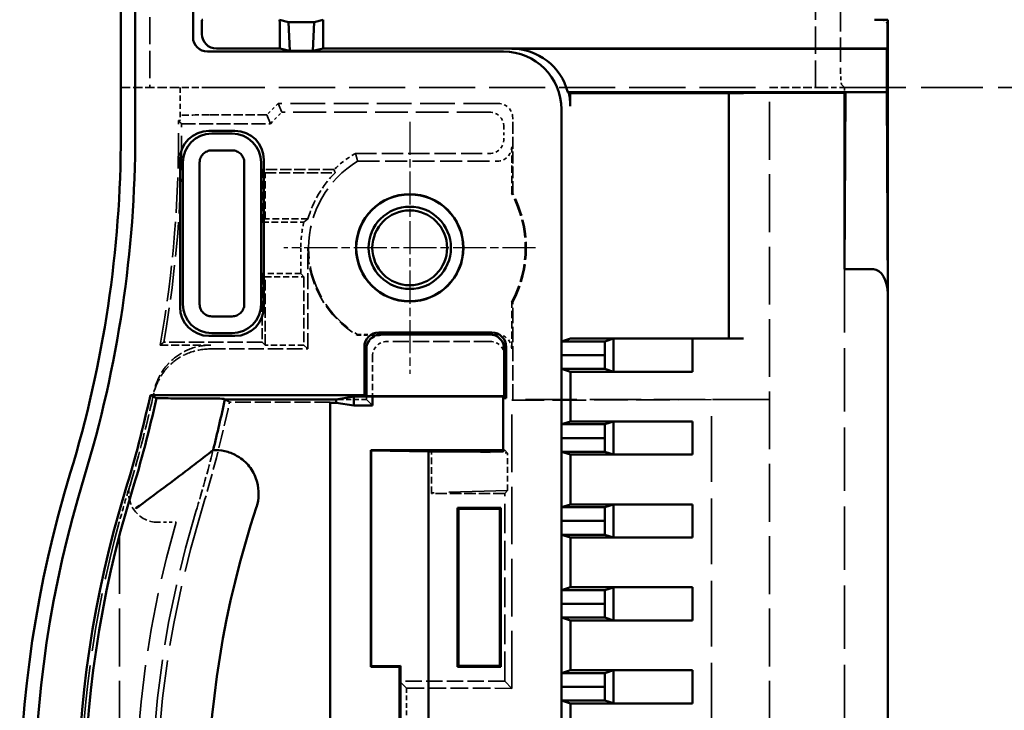
# Model space of a CAD drawing. Extents: x 1 to 1188, y 0 to 840.
# Drawn here: x 781 to 815, y 497 to 521 of the extents above; entities that cross this region are included whole.
import ezdxf

# ---------------------------------------------------------------- set-up
doc = ezdxf.new("R2010")
doc.units = 0
doc.header["$LTSCALE"] = 0.5
for name, pattern in [('CHAIN', [0.3543, 0.2362, -0.0295, 0.0591, -0.0295]), ('DASH_DOT', [0.37, 0.24, -0.06, 0.01, -0.06]), ('DASHED', [0.2067, 0.1654, -0.0413])]:
    doc.linetypes.add(name, pattern=pattern)
for name, color, linetype, lineweight in [('Mittelpunktmarkierung (ISO)', 1, 'DASH_DOT', 25), ('Sichtbar (ISO)', 7, 'CONTINUOUS', 50), ('Verdeckt (ISO)', 5, 'DASHED', 35)]:
    doc.layers.add(name, color=color, linetype=linetype, lineweight=lineweight)

msp = doc.modelspace()

# ---------------------------------------------------------------- linework, layer by layer
at = {"layer": 'Mittelpunktmarkierung (ISO)', "linetype": 'CHAIN', "ltscale": 9.686799}
for p, q in [((794.35, 517.591), (794.35, 508.874)), ((798.709, 513.233), (789.992, 513.233))]:
    msp.add_line(p, q, dxfattribs=at)
at = {"layer": 'Sichtbar (ISO)'}
for p, q in [((784.35, 517.137), (784.35, 524.733)), ((784.85, 524.733), (784.85, 517.137)), ((786.85, 520.528), (786.85, 523.437)), ((787.161, 521.125), (787.188, 521.134)), ((789.847, 521.125), (790.157, 521.05)), ((791.043, 521.05), (791.354, 521.125)), ((810.895, 521.125), (810.9, 521.127)), ((810.9, 521.127), (810.9, 520.629)), ((787.159, 520.633), (787.159, 520.825)), ((789.85, 520.133), (789.85, 520.825)), ((791.043, 521.05), (790.157, 521.05)), ((790.157, 521.05), (790.203, 520.047)), ((790.997, 520.047), (791.043, 521.05)), ((791.35, 520.825), (791.35, 520.133)), ((810.893, 520.133), (810.893, 520.825)), ((810.9, 520.629), (810.9, 468.617)), ((789.85, 520.133), (787.659, 520.133)), ((790.203, 520.047), (789.85, 520.133)), ((791.35, 520.133), (790.997, 520.047)), ((810.893, 520.133), (791.35, 520.133)), ((810.865, 520.123), (797.881, 520.123)), ((810.865, 520.123), (810.893, 520.133)), ((810.865, 518.623), (810.865, 520.123)), ((797.6, 520.028), (787.35, 520.028)), ((790.997, 520.047), (790.203, 520.047)), ((809.431, 518.623), (799.818, 518.623)), ((799.909, 518.596), (799.854, 518.596)), ((799.909, 518.133), (799.909, 518.596)), ((799.912, 518.592), (799.909, 518.596)), ((805.4, 518.588), (800.412, 518.588)), ((805.4, 510.093), (805.4, 518.588)), ((809.4, 518.593), (805.9, 518.593)), ((809.431, 518.623), (809.4, 512.492)), ((809.4, 518.593), (809.431, 518.623)), ((809.4, 512.492), (809.4, 518.593)), ((810.865, 518.623), (809.431, 518.623)), ((810.9, 511.641), (810.865, 518.623)), ((799.6, 518.028), (799.6, 509.518)), ((787.4, 517.283), (788.3, 517.283)), ((788.204, 517.187), (787.496, 517.187)), ((787.496, 516.605), (788.204, 516.605)), ((786.4, 511.183), (786.4, 516.283)), ((786.496, 516.187), (786.496, 511.279)), ((787.078, 511.279), (787.078, 516.187)), ((788.623, 516.183), (788.623, 511.279)), ((789.204, 511.279), (789.204, 516.184)), ((789.3, 516.283), (789.3, 511.183)), ((810.4, 512.492), (809.4, 512.492)), ((788.204, 510.86), (787.496, 510.86)), ((788.3, 510.183), (787.4, 510.183)), ((787.496, 510.279), (788.204, 510.279)), ((793.28, 510.303), (797.19, 510.303)), ((793.35, 510.233), (797.12, 510.233)), ((799.6, 509.518), (799.609, 509.993)), ((799.609, 509.993), (799.912, 510.093)), ((799.609, 509.993), (801.109, 509.993)), ((799.912, 510.093), (804.142, 510.093)), ((801.1, 509.518), (801.109, 509.993)), ((801.109, 509.993), (801.403, 510.09)), ((804.142, 510.093), (801.403, 510.09)), ((801.403, 508.946), (801.403, 510.09)), ((804.142, 510.093), (804.142, 508.943)), ((804.142, 510.093), (805.9, 510.093)), ((792.78, 508.138), (792.78, 509.803)), ((792.85, 508.103), (792.85, 509.733)), ((797.62, 509.733), (797.62, 508.103)), ((797.69, 509.803), (797.69, 508.033)), ((799.6, 509.518), (801.1, 509.518)), ((799.609, 509.043), (799.6, 509.518)), ((799.6, 509.518), (799.6, 506.648)), ((801.109, 509.043), (801.1, 509.518)), ((799.912, 508.943), (799.609, 509.043)), ((799.609, 509.043), (801.109, 509.043)), ((804.142, 508.943), (799.912, 508.943)), ((799.912, 507.223), (799.912, 508.943)), ((801.403, 508.946), (801.109, 509.043)), ((801.403, 508.946), (804.142, 508.943)), ((785.375, 508.138), (792.78, 508.138)), ((792.85, 508.103), (792.78, 508.138)), ((785.584, 508.023), (785.889, 508.023)), ((787.931, 508.006), (787.95, 507.983)), ((787.95, 507.983), (791.8, 507.983)), ((791.6, 507.872), (791.6, 479.593)), ((791.8, 507.872), (791.6, 507.872)), ((792.416, 508.085), (791.8, 507.983)), ((791.8, 507.872), (791.8, 507.983)), ((792.416, 507.77), (791.8, 507.872)), ((793.064, 508.085), (792.416, 508.085)), ((792.416, 507.77), (792.416, 508.085)), ((797.62, 508.103), (792.85, 508.103)), ((793.064, 507.77), (793.064, 508.085)), ((793.064, 508.085), (797.611, 508.085)), ((797.585, 508.033), (797.62, 508.103)), ((797.585, 508.033), (797.585, 506.181)), ((797.69, 508.033), (797.585, 508.033)), ((797.62, 508.103), (797.69, 508.033)), ((793.064, 507.77), (792.416, 507.77)), ((799.6, 506.648), (799.609, 507.123)), ((799.609, 507.123), (799.912, 507.223)), ((799.609, 507.123), (801.109, 507.123)), ((799.912, 507.223), (804.142, 507.223)), ((801.1, 506.648), (801.109, 507.123)), ((801.109, 507.123), (801.403, 507.22)), ((804.142, 507.223), (801.403, 507.22)), ((801.403, 506.076), (801.403, 507.22)), ((804.142, 507.223), (804.142, 506.073)), ((799.6, 506.648), (801.1, 506.648)), ((799.609, 506.173), (799.6, 506.648)), ((799.6, 506.648), (799.6, 503.778)), ((801.109, 506.173), (801.1, 506.648)), ((787.516, 506.21), (787.545, 506.233)), ((787.545, 506.233), (787.624, 506.233)), ((793.018, 506.215), (793, 506.233)), ((793, 498.733), (793, 506.233)), ((793, 506.233), (795.1, 506.233)), ((793.018, 498.75), (793.018, 506.215)), ((795, 506.181), (793.018, 506.215)), ((795, 496.785), (795, 506.181)), ((797.585, 506.181), (795, 506.181)), ((795.1, 506.233), (797.585, 506.233)), ((799.609, 506.173), (801.109, 506.173)), ((799.912, 506.073), (799.609, 506.173)), ((801.403, 506.076), (801.109, 506.173)), ((804.142, 506.073), (799.912, 506.073)), ((799.912, 504.353), (799.912, 506.073)), ((801.403, 506.076), (804.142, 506.073)), ((796, 504.233), (797.5, 504.233)), ((796, 504.233), (796.035, 504.198)), ((796, 498.733), (796, 504.233)), ((797.465, 504.198), (796.035, 504.198)), ((796.035, 504.198), (796.035, 498.768)), ((797.5, 504.233), (797.465, 504.198)), ((797.465, 498.768), (797.465, 504.198)), ((797.5, 504.233), (797.5, 498.733)), ((799.6, 503.778), (799.609, 504.253)), ((799.609, 504.253), (799.912, 504.353)), ((799.609, 504.253), (801.109, 504.253)), ((799.912, 504.353), (804.142, 504.353)), ((801.1, 503.778), (801.109, 504.253)), ((801.109, 504.253), (801.403, 504.35)), ((804.142, 504.353), (801.403, 504.35)), ((801.403, 503.206), (801.403, 504.35)), ((804.142, 504.353), (804.142, 503.203)), ((799.6, 503.778), (801.1, 503.778)), ((799.609, 503.303), (799.6, 503.778)), ((799.6, 503.778), (799.6, 500.908)), ((801.109, 503.303), (801.1, 503.778)), ((799.609, 503.303), (801.109, 503.303)), ((799.912, 503.203), (799.609, 503.303)), ((804.142, 503.203), (799.912, 503.203)), ((799.912, 501.483), (799.912, 503.203)), ((801.403, 503.206), (801.109, 503.303)), ((801.403, 503.206), (804.142, 503.203)), ((799.6, 500.908), (799.609, 501.383)), ((799.609, 501.383), (799.912, 501.483)), ((799.609, 501.383), (801.109, 501.383)), ((799.912, 501.483), (804.142, 501.483)), ((801.1, 500.908), (801.109, 501.383)), ((801.109, 501.383), (801.403, 501.48)), ((804.142, 501.483), (801.403, 501.48)), ((801.403, 500.336), (801.403, 501.48)), ((804.142, 501.483), (804.142, 500.333)), ((799.6, 500.908), (801.1, 500.908)), ((799.609, 500.433), (799.6, 500.908)), ((799.6, 500.908), (799.6, 498.038)), ((801.109, 500.433), (801.1, 500.908)), ((799.912, 500.333), (799.609, 500.433)), ((799.609, 500.433), (801.109, 500.433)), ((804.142, 500.333), (799.912, 500.333)), ((799.912, 498.613), (799.912, 500.333)), ((801.403, 500.336), (801.109, 500.433)), ((801.403, 500.336), (804.142, 500.333)), ((793, 498.733), (793.018, 498.75)), ((794, 498.733), (793, 498.733)), ((793.018, 498.75), (794.035, 498.768)), ((794, 498.733), (794.035, 498.768)), ((794, 498.233), (794, 498.733)), ((794.035, 498.768), (794.035, 496.768)), ((796, 498.733), (796.035, 498.768)), ((797.5, 498.733), (796, 498.733)), ((796.035, 498.768), (797.465, 498.768)), ((797.5, 498.733), (797.465, 498.768)), ((799.609, 498.513), (799.912, 498.613)), ((799.912, 498.613), (804.142, 498.613)), ((801.109, 498.513), (801.403, 498.61)), ((804.142, 498.613), (801.403, 498.61)), ((801.403, 497.466), (801.403, 498.61)), ((804.142, 498.613), (804.142, 497.463)), ((799.6, 498.038), (799.609, 498.513)), ((799.609, 498.513), (801.109, 498.513)), ((801.1, 498.038), (801.109, 498.513)), ((794, 496.733), (794, 498.233)), ((799.6, 498.038), (801.1, 498.038)), ((799.609, 497.563), (799.6, 498.038)), ((799.6, 498.038), (799.6, 495.168)), ((801.109, 497.563), (801.1, 498.038)), ((799.609, 497.563), (801.109, 497.563)), ((799.912, 497.463), (799.609, 497.563)), ((804.142, 497.463), (799.912, 497.463)), ((799.912, 495.743), (799.912, 497.463)), ((801.403, 497.466), (801.109, 497.563)), ((801.403, 497.466), (804.142, 497.463))]:
    msp.add_line(p, q, dxfattribs=at)
for radius in [1.859, 1.85, 1.425, 1.294]:
    msp.add_circle((794.35, 513.233), radius, dxfattribs=at)
for centre, radius, start, end in [((744.35, 517.137), 40, 342.9893, 0), ((744.35, 517.137), 40.5, 342.9893, 0), ((744.35, 517.137), 42, 342.9893, 347.6274), ((744.35, 517.137), 42.229, 342.9893, 347.5364), ((744.35, 517.137), 44.55, 345.8323, 348.1425), ((820.85, 493.733), 40, 162.9893, 197.0107), ((820.85, 493.733), 39.5, 162.9893, 197.0107), ((820.85, 493.733), 38, 162.9893, 197.0107), ((820.85, 493.733), 37.771, 162.9893, 197.0107), ((820.85, 493.733), 33.5, 161.6822, 198.3178)]:
    msp.add_arc(centre, radius, start, end, dxfattribs=at)
for centre, major_axis, ratio, start_param, end_param in [((787.161, 520.825), (0, 0.3), 0.008727, 0.002952, 1.570796), ((789.847, 520.825), (0, -0.3), 0.012218, 1.570796, 3.138641), ((791.354, 520.825), (0, 0.3), 0.012218, 0.002952, 1.570796), ((810.4, 521.127), (-0.5, 0), 0.002952, 3.124139, 4.635538), ((810.895, 520.825), (0, 0.3), 0.008727, 0.002952, 1.570796), ((787.35, 520.528), (-0.474, -0.16), 0.999958, 5.957057, 7.527827), ((787.659, 520.633), (-0.474, -0.16), 0.999958, 5.957057, 7.527827), ((797.881, 518.123), (1.895, 0.641), 0.999958, 6.209715, 7.527827), ((797.6, 518.028), (1.895, 0.641), 0.999958, 5.957057, 7.527827), ((798.255, 518.25), (-2.455, 1.097), 0.413334, 4.199685, 4.218636), ((797.909, 518.133), (1.895, 0.641), 0.999958, 5.957057, 6.190763), ((800.412, 518.593), (-0.5, 0), 0.008727, 0.008727, 1.570796), ((805.9, 518.588), (-0.5, 0), 0.008727, 4.712389, 6.283185), ((787.4, 516.283), (-0.707, 0.707), 0.999924, 5.497825, 7.068545), ((787.497, 516.186), (0.642, -0.768), 0.999449, 2.445705, 4.01554), ((788.204, 516.187), (-0.707, 0.707), 0.999974, 3.92702, 5.497758), ((788.3, 516.283), (0.707, 0.707), 0.999924, 5.497825, 7.068545), ((810.4, 511.626), (0, 0.866), 0.57735, 4.729842, 6.283185), ((787.496, 511.279), (0.707, -0.707), 0.999974, 3.92702, 5.497758), ((788.204, 511.279), (0.707, 0.707), 0.999974, 3.927019, 5.497758), ((787.4, 511.183), (-0.707, -0.707), 0.999924, 5.497825, 7.068545), ((788.3, 511.183), (0.707, -0.707), 0.999924, 5.497825, 7.068545), ((793.281, 509.802), (-0.354, 0.354), 0.999695, 5.497939, 7.068431), ((793.35, 509.733), (-0.354, 0.354), 0.999695, 5.497939, 7.068431), ((797.12, 509.733), (0.354, 0.354), 0.999695, 5.497939, 7.068431), ((797.19, 509.802), (0.354, 0.354), 0.999695, 5.497939, 7.068431)]:
    msp.add_ellipse(centre, major_axis=major_axis, ratio=ratio, start_param=start_param, end_param=end_param, dxfattribs=at)
for points, knots in [([(787.078, 516.187), (787.078, 516.219), (787.082, 516.252), (787.096, 516.311), (787.105, 516.336), (787.137, 516.406), (787.165, 516.447), (787.239, 516.521), (787.285, 516.552), (787.386, 516.594), (787.441, 516.605), (787.496, 516.605)], [-0.06545357, -0.06545357, -0.06545357, -0.06545357, -0.05580753, -0.05580753, -0.047801, -0.047801, -0.03289914, -0.03289914, -0.01661421, -0.01661421, -0.000001, -0.000001, -0.000001, -0.000001]), ([(788.204, 516.605), (788.26, 516.605), (788.315, 516.594), (788.416, 516.552), (788.462, 516.521), (788.539, 516.444), (788.569, 516.399), (788.612, 516.297), (788.623, 516.242), (788.623, 516.186)], [-0.06585795, -0.06585795, -0.06585795, -0.06585795, -0.04920958, -0.04920958, -0.03295466, -0.03295466, -0.01669587, -0.01669587, 0, 0, 0, 0]), ([(787.496, 510.86), (787.441, 510.86), (787.386, 510.871), (787.284, 510.914), (787.239, 510.944), (787.162, 511.021), (787.131, 511.067), (787.089, 511.168), (787.078, 511.223), (787.078, 511.279)], [-0.06588937, -0.06588937, -0.06588937, -0.06588937, -0.04920767, -0.04920767, -0.03293441, -0.03293441, -0.01666417, -0.01666417, -0.000001, -0.000001, -0.000001, -0.000001]), ([(788.623, 511.279), (788.623, 511.223), (788.612, 511.168), (788.569, 511.067), (788.538, 511.021), (788.462, 510.945), (788.416, 510.914), (788.315, 510.871), (788.26, 510.86), (788.204, 510.86)], [-0.06586509, -0.06586509, -0.06586509, -0.06586509, -0.04918735, -0.04918735, -0.0329342, -0.0329342, -0.01668128, -0.01668128, -0.000001, -0.000001, -0.000001, -0.000001]), ([(785.889, 508.023), (786.144, 508.023), (786.444, 508.022), (786.911, 508.021), (787.163, 508.019), (787.517, 508.016), (787.684, 508.014), (787.872, 508.01), (787.929, 508.008), (787.931, 508.006)], [0.8995877, 0.8995877, 0.8995877, 0.8995877, 0.9759164, 0.9759164, 1.0512188, 1.0512188, 1.125484, 1.125484, 1.1972688, 1.1972688, 1.1972688, 1.1972688]), ([(784.865, 504.21), (784.868, 504.212), (784.871, 504.214), (785.203, 504.457), (785.535, 504.702), (786.139, 505.155), (786.424, 505.37), (786.872, 505.712), (787.054, 505.852), (787.302, 506.044), (787.387, 506.109), (787.489, 506.189), (787.514, 506.208), (787.516, 506.21)], [-0.8516543, -0.8516543, -0.8516543, -0.8516543, -0.8505844, -0.8505844, -0.728353, -0.728353, -0.6175237, -0.6175237, -0.5333224, -0.5333224, -0.4748859, -0.4748859, -0.4270625, -0.4270625, -0.4270625, -0.4270625]), ([(787.624, 506.233), (787.77, 506.233), (787.915, 506.21), (788.194, 506.124), (788.327, 506.061), (788.6, 505.883), (788.734, 505.758), (788.945, 505.465), (789.022, 505.298), (789.106, 504.983), (789.124, 504.837), (789.118, 504.545), (789.094, 504.4), (789.048, 504.261)], [-0.2832543, -0.2832543, -0.2832543, -0.2832543, -0.2395358, -0.2395358, -0.1958203, -0.1958203, -0.1416523, -0.1416523, -0.0874823, -0.0874823, -0.0437426, -0.0437426, 0, 0, 0, 0])]:
    msp.add_open_spline(points, degree=3, knots=knots, dxfattribs=at)
msp.add_rational_spline([(785.584, 508.023), (785.479, 508.08), (785.375, 508.138)], [3.63551649561, 3.64183894404, 3.64815111471], degree=2, dxfattribs=at)
at = {"layer": 'Verdeckt (ISO)', "ltscale": 11.332845}
for p, q in [((785.35, 524.733), (785.35, 518.783)), ((808.4, 518.783), (808.4, 524.733))]:
    msp.add_line(p, q, dxfattribs=at)
at = {"layer": 'Verdeckt (ISO)', "ltscale": 10.201887}
msp.add_line((809.265, 524.733), (809.265, 519.376), dxfattribs=at)
at = {"layer": 'Verdeckt (ISO)', "ltscale": 3.904528}
msp.add_line((784.35, 518.783), (786.4, 518.783), dxfattribs=at)
at = {"layer": 'Verdeckt (ISO)', "ltscale": 2.991791}
msp.add_line((787.4, 518.783), (786.4, 518.783), dxfattribs=at)
at = {"layer": 'Verdeckt (ISO)', "ltscale": 2.183856}
msp.add_line((786.4, 518.783), (786.4, 517.636), dxfattribs=at)
at = {"layer": 'Verdeckt (ISO)', "ltscale": 23.463957}
msp.add_line((787.4, 518.783), (806.8, 518.783), dxfattribs=at)
at = {"layer": 'Verdeckt (ISO)', "ltscale": 24.238026}
msp.add_line((806.8, 468.683), (806.8, 518.783), dxfattribs=at)
at = {"layer": 'Verdeckt (ISO)', "ltscale": 3.523589}
msp.add_line((806.8, 518.783), (808.65, 518.783), dxfattribs=at)
at = {"layer": 'Verdeckt (ISO)', "ltscale": 2.243818}
msp.add_line((808.65, 518.783), (809.4, 518.783), dxfattribs=at)
at = {"layer": 'Verdeckt (ISO)', "ltscale": 2.098717}
msp.add_line((809.305, 518.878), (809.4, 518.783), dxfattribs=at)
at = {"layer": 'Verdeckt (ISO)', "ltscale": 25.706997}
msp.add_line((809.4, 518.783), (926.3, 518.783), dxfattribs=at)
at = {"layer": 'Verdeckt (ISO)', "ltscale": 0.362155}
msp.add_line((809.4, 518.783), (809.4, 518.593), dxfattribs=at)
at = {"layer": 'Verdeckt (ISO)', "ltscale": 1.077359}
for p, q in [((789.8, 518.233), (789.4, 517.833)), ((789.526, 517.53), (789.926, 517.93))]:
    msp.add_line(p, q, dxfattribs=at)
at = {"layer": 'Verdeckt (ISO)', "ltscale": 23.962643}
for p, q in [((789.926, 517.93), (789.8, 518.233)), ((789.4, 517.833), (789.526, 517.53))]:
    msp.add_line(p, q, dxfattribs=at)
at = {"layer": 'Verdeckt (ISO)', "ltscale": 14.50114}
msp.add_line((797.414, 518.233), (789.8, 518.233), dxfattribs=at)
at = {"layer": 'Verdeckt (ISO)', "ltscale": 3.809293}
for p, q in [((789.4, 517.833), (787.4, 517.833)), ((806.8, 507.978), (804.8, 507.978))]:
    msp.add_line(p, q, dxfattribs=at)
at = {"layer": 'Verdeckt (ISO)', "ltscale": 13.686149}
msp.add_line((797.111, 517.93), (789.926, 517.93), dxfattribs=at)
at = {"layer": 'Verdeckt (ISO)', "ltscale": 4.965853}
msp.add_line((797.914, 515.126), (797.914, 517.733), dxfattribs=at)
at = {"layer": 'Verdeckt (ISO)', "ltscale": 0.100788}
msp.add_line((786.4, 517.636), (786.347, 517.636), dxfattribs=at)
at = {"layer": 'Verdeckt (ISO)', "ltscale": 5.849639}
msp.add_line((786.454, 517.53), (789.526, 517.53), dxfattribs=at)
at = {"layer": 'Verdeckt (ISO)', "ltscale": 0.818585}
msp.add_line((797.611, 517.43), (797.611, 517), dxfattribs=at)
at = {"layer": 'Verdeckt (ISO)', "ltscale": 3.077684}
for p, q in [((797.879, 515.117), (797.879, 516.733)), ((797.879, 509.733), (797.879, 511.349))]:
    msp.add_line(p, q, dxfattribs=at)
at = {"layer": 'Verdeckt (ISO)', "ltscale": 8.83082}
msp.add_line((792.475, 516.5), (797.111, 516.5), dxfattribs=at)
at = {"layer": 'Verdeckt (ISO)', "ltscale": 9.202023}
msp.add_line((792.548, 516.233), (797.379, 516.233), dxfattribs=at)
at = {"layer": 'Verdeckt (ISO)', "ltscale": 3.450998}
msp.add_line((789.244, 515.939), (789.244, 514.127), dxfattribs=at)
at = {"layer": 'Verdeckt (ISO)', "ltscale": 29.368467}
for p, q in [((789.35, 515.833), (789.244, 515.939)), ((789.35, 514.233), (789.244, 514.127)), ((789.35, 512.233), (789.244, 512.339)), ((790.689, 512.233), (790.583, 512.339)), ((789.35, 509.866), (789.244, 509.972))]:
    msp.add_line(p, q, dxfattribs=at)
at = {"layer": 'Verdeckt (ISO)', "ltscale": 4.731717}
msp.add_line((791.729, 515.939), (789.244, 515.939), dxfattribs=at)
at = {"layer": 'Verdeckt (ISO)', "ltscale": 3.047415}
msp.add_line((789.35, 514.233), (789.35, 515.833), dxfattribs=at)
at = {"layer": 'Verdeckt (ISO)', "ltscale": 4.612326}
msp.add_line((789.35, 515.833), (791.772, 515.833), dxfattribs=at)
at = {"layer": 'Verdeckt (ISO)', "ltscale": 7.618995}
for p, q in [((797.914, 515.126), (797.879, 515.117)), ((797.879, 511.349), (797.914, 511.34))]:
    msp.add_line(p, q, dxfattribs=at)
at = {"layer": 'Verdeckt (ISO)', "ltscale": 2.753914}
msp.add_line((789.244, 514.127), (790.69, 514.127), dxfattribs=at)
at = {"layer": 'Verdeckt (ISO)', "ltscale": 2.814061}
msp.add_line((790.828, 514.233), (789.35, 514.233), dxfattribs=at)
at = {"layer": 'Verdeckt (ISO)', "ltscale": 1.702805}
msp.add_line((790.583, 513.233), (790.583, 512.339), dxfattribs=at)
at = {"layer": 'Verdeckt (ISO)', "ltscale": 6.666338}
msp.add_line((790.822, 509.733), (790.822, 513.233), dxfattribs=at)
at = {"layer": 'Verdeckt (ISO)', "ltscale": 2.548939}
for p, q in [((790.583, 512.339), (789.244, 512.339)), ((789.35, 512.233), (790.689, 512.233)), ((790.689, 509.866), (789.35, 509.866))]:
    msp.add_line(p, q, dxfattribs=at)
at = {"layer": 'Verdeckt (ISO)', "ltscale": 4.507491}
for p, q in [((789.244, 512.339), (789.244, 509.972)), ((789.35, 509.866), (789.35, 512.233)), ((790.689, 512.233), (790.689, 509.866))]:
    msp.add_line(p, q, dxfattribs=at)
at = {"layer": 'Verdeckt (ISO)', "ltscale": 26.493252}
msp.add_line((809.4, 512.492), (809.4, 468.683), dxfattribs=at)
at = {"layer": 'Verdeckt (ISO)', "ltscale": 6.394339}
msp.add_line((797.914, 507.983), (797.914, 511.34), dxfattribs=at)
at = {"layer": 'Verdeckt (ISO)', "ltscale": 6.17137}
msp.add_line((792.548, 510.233), (792.54, 510.204), dxfattribs=at)
at = {"layer": 'Verdeckt (ISO)', "ltscale": 1.543812}
msp.add_line((793.35, 510.204), (792.54, 510.204), dxfattribs=at)
at = {"layer": 'Verdeckt (ISO)', "ltscale": 1.528799}
msp.add_line((793.35, 510.233), (792.548, 510.233), dxfattribs=at)
at = {"layer": 'Verdeckt (ISO)', "ltscale": 0.492967}
msp.add_line((797.379, 510.233), (797.12, 510.233), dxfattribs=at)
at = {"layer": 'Verdeckt (ISO)', "ltscale": 3.330595}
msp.add_line((785.716, 509.866), (787.465, 509.866), dxfattribs=at)
at = {"layer": 'Verdeckt (ISO)', "ltscale": 6.479972}
msp.add_line((789.244, 509.972), (785.842, 509.972), dxfattribs=at)
at = {"layer": 'Verdeckt (ISO)', "ltscale": 24.659191}
msp.add_line((790.822, 509.733), (790.689, 509.866), dxfattribs=at)
at = {"layer": 'Verdeckt (ISO)', "ltscale": 6.807007}
msp.add_line((797.137, 509.991), (793.563, 509.991), dxfattribs=at)
at = {"layer": 'Verdeckt (ISO)', "ltscale": 6.449304}
msp.add_line((787.436, 509.733), (790.822, 509.733), dxfattribs=at)
at = {"layer": 'Verdeckt (ISO)', "ltscale": 2.678081}
for p, q in [((793.064, 509.491), (793.064, 508.085)), ((797.637, 508.085), (797.637, 509.491))]:
    msp.add_line(p, q, dxfattribs=at)
at = {"layer": 'Verdeckt (ISO)', "ltscale": 6.642684}
msp.add_line((791.6, 507.894), (788.113, 507.894), dxfattribs=at)
at = {"layer": 'Verdeckt (ISO)', "ltscale": 4.761823}
msp.add_line((791.6, 507.872), (791.6, 507.894), dxfattribs=at)
at = {"layer": 'Verdeckt (ISO)', "ltscale": 1.999831}
msp.add_line((792.85, 507.983), (791.8, 507.983), dxfattribs=at)
at = {"layer": 'Verdeckt (ISO)', "ltscale": 0.228287}
msp.add_line((792.85, 508.103), (792.85, 507.983), dxfattribs=at)
at = {"layer": 'Verdeckt (ISO)', "ltscale": 23.639923}
msp.add_line((792.85, 507.983), (793.064, 507.77), dxfattribs=at)
at = {"layer": 'Verdeckt (ISO)', "ltscale": 0.049765}
msp.add_line((797.611, 508.085), (797.637, 508.085), dxfattribs=at)
at = {"layer": 'Verdeckt (ISO)', "ltscale": 5.745093}
msp.add_line((797.887, 507.956), (797.914, 507.983), dxfattribs=at)
at = {"layer": 'Verdeckt (ISO)', "ltscale": 14.012024}
msp.add_line((804.8, 507.978), (797.887, 507.956), dxfattribs=at)
at = {"layer": 'Verdeckt (ISO)', "ltscale": 24.127174}
msp.add_line((797.887, 497.982), (797.887, 507.956), dxfattribs=at)
at = {"layer": 'Verdeckt (ISO)', "ltscale": 21.496389}
msp.add_line((806.8, 507.983), (797.914, 507.983), dxfattribs=at)
at = {"layer": 'Verdeckt (ISO)', "ltscale": 27.567753}
msp.add_line((804.8, 479.487), (804.8, 507.978), dxfattribs=at)
at = {"layer": 'Verdeckt (ISO)', "ltscale": 2.856945}
msp.add_line((795.1, 504.733), (795.1, 506.233), dxfattribs=at)
at = {"layer": 'Verdeckt (ISO)', "ltscale": 24.674868}
for p, q in [((795.1, 506.215), (797.74, 506.129)), ((797.74, 504.836), (795.1, 504.75))]:
    msp.add_line(p, q, dxfattribs=at)
at = {"layer": 'Verdeckt (ISO)', "ltscale": 0.098801}
msp.add_line((797.585, 506.233), (797.637, 506.233), dxfattribs=at)
at = {"layer": 'Verdeckt (ISO)', "ltscale": 11.333708}
msp.add_line((797.637, 506.233), (797.585, 506.181), dxfattribs=at)
at = {"layer": 'Verdeckt (ISO)', "ltscale": 28.673359}
for p, q in [((797.74, 506.129), (797.637, 506.233)), ((797.74, 504.836), (797.637, 504.733))]:
    msp.add_line(p, q, dxfattribs=at)
at = {"layer": 'Verdeckt (ISO)', "ltscale": 2.462914}
msp.add_line((797.74, 504.836), (797.74, 506.129), dxfattribs=at)
at = {"layer": 'Verdeckt (ISO)', "ltscale": 4.831309}
msp.add_line((797.637, 504.733), (795.1, 504.733), dxfattribs=at)
at = {"layer": 'Verdeckt (ISO)', "ltscale": 12.380428}
msp.add_line((797.637, 498.233), (797.637, 504.733), dxfattribs=at)
at = {"layer": 'Verdeckt (ISO)', "ltscale": 24.25095}
msp.add_line((784.3, 483.707), (784.3, 503.758), dxfattribs=at)
at = {"layer": 'Verdeckt (ISO)', "ltscale": 1.219418}
msp.add_line((785.627, 503.733), (786.267, 503.733), dxfattribs=at)
at = {"layer": 'Verdeckt (ISO)', "ltscale": 26.490723}
msp.add_line((794, 498.233), (794.239, 497.994), dxfattribs=at)
at = {"layer": 'Verdeckt (ISO)', "ltscale": 6.926475}
msp.add_line((797.637, 498.233), (794, 498.233), dxfattribs=at)
at = {"layer": 'Verdeckt (ISO)', "ltscale": 1.946853}
msp.add_line((794.239, 497.994), (794.239, 496.972), dxfattribs=at)
at = {"layer": 'Verdeckt (ISO)', "ltscale": 7.394528}
msp.add_line((794.239, 497.994), (797.887, 497.982), dxfattribs=at)
at = {"layer": 'Verdeckt (ISO)', "ltscale": 27.775602}
msp.add_line((797.887, 497.982), (797.637, 498.233), dxfattribs=at)
at = {"layer": 'Verdeckt (ISO)', "ltscale": 14.869435}
msp.add_arc((744.35, 517.137), 42, 350.0313, 0.6812, dxfattribs=at)
at = {"layer": 'Verdeckt (ISO)', "ltscale": 14.462452}
msp.add_arc((744.35, 517.137), 42.106, 350.203, 0.5353, dxfattribs=at)
at = {"layer": 'Verdeckt (ISO)', "ltscale": 1.783317}
msp.add_arc((794.35, 513.233), 3.768, 119.8546, 134.0936, dxfattribs=at)
at = {"layer": 'Verdeckt (ISO)', "ltscale": 13.72872}
msp.add_arc((794.35, 513.233), 3.5, 121.0027, 238.9973, dxfattribs=at)
at = {"layer": 'Verdeckt (ISO)', "ltscale": 3.577512}
msp.add_arc((794.35, 513.233), 3.662, 134.7609, 164.1514, dxfattribs=at)
at = {"layer": 'Verdeckt (ISO)', "ltscale": 7.473155}
msp.add_arc((794.35, 513.233), 4, 331.8993, 28.1007, dxfattribs=at)
at = {"layer": 'Verdeckt (ISO)', "ltscale": 7.505027}
msp.add_arc((794.35, 513.233), 4.035, 332.0236, 27.9764, dxfattribs=at)
at = {"layer": 'Verdeckt (ISO)', "ltscale": 1.719206}
msp.add_arc((794.35, 513.233), 3.768, 166.2729, 180, dxfattribs=at)
at = {"layer": 'Verdeckt (ISO)', "ltscale": 6.934729}
msp.add_arc((794.35, 513.233), 3.528, 180, 239.1249, dxfattribs=at)
at = {"layer": 'Verdeckt (ISO)', "ltscale": 6.425018}
msp.add_arc((744.35, 517.137), 42.1, 343.2739, 347.8648, dxfattribs=at)
at = {"layer": 'Verdeckt (ISO)', "ltscale": 7.56027}
msp.add_arc((744.35, 517.137), 44.728, 342.9893, 348.0739, dxfattribs=at)
at = {"layer": 'Verdeckt (ISO)', "ltscale": 4.210453}
msp.add_arc((744.35, 517.137), 44.55, 342.9893, 345.8323, dxfattribs=at)
at = {"layer": 'Verdeckt (ISO)', "ltscale": 3.547821}
msp.add_arc((785.627, 504.733), 1, 163.2739, 270, dxfattribs=at)
at = {"layer": 'Verdeckt (ISO)', "ltscale": 25.459274}
msp.add_arc((820.85, 493.733), 35.45, 162.9893, 197.0107, dxfattribs=at)
at = {"layer": 'Verdeckt (ISO)', "ltscale": 25.331535}
msp.add_arc((820.85, 493.733), 35.272, 162.9893, 197.0107, dxfattribs=at)
at = {"layer": 'Verdeckt (ISO)', "ltscale": 24.512053}
msp.add_arc((820.85, 493.733), 36, 163.8724, 196.1276, dxfattribs=at)
at = {"layer": 'Verdeckt (ISO)', "ltscale": 1.415279}
msp.add_ellipse((809.308, 519.376), major_axis=(0, -0.5), ratio=0.087489, start_param=4.712389, end_param=6.195919, dxfattribs=at)
at = {"layer": 'Verdeckt (ISO)', "ltscale": 1.495793}
for centre, major_axis in [((797.414, 517.733), (0.354, 0.354)), ((797.111, 517.43), (0.354, 0.354)), ((797.111, 517), (0.354, -0.354)), ((797.379, 516.733), (0.354, -0.354)), ((793.35, 509.704), (-0.354, 0.354)), ((797.379, 509.733), (0.354, 0.354)), ((793.564, 509.491), (-0.354, 0.354)), ((797.137, 509.491), (0.354, 0.354))]:
    msp.add_ellipse(centre, major_axis=major_axis, ratio=0.999924, start_param=5.497825, end_param=7.068545, dxfattribs=at)
at = {"layer": 'Verdeckt (ISO)', "ltscale": 2.991847}
msp.add_ellipse((787.4, 517.824), major_axis=(-1, 0), ratio=0.008727, start_param=4.712389, end_param=6.283185, dxfattribs=at)
at = {"layer": 'Verdeckt (ISO)', "ltscale": 2.156834}
msp.add_ellipse((820.851, 493.732), major_axis=(-1.146, -37.884), ratio=0.999994, start_param=4.445723, end_param=4.475601, dxfattribs=at)
at = {"layer": 'Verdeckt (ISO)', "ltscale": 0.398214}
msp.add_ellipse((744.833, 516.759), major_axis=(-24.451, -33.966), ratio=0.991373, start_param=1.900497, end_param=1.905499, dxfattribs=at)
at = {"layer": 'Verdeckt (ISO)', "ltscale": 1.956387}
msp.add_open_spline([(810.9, 520.629), (810.9, 520.692), (810.901, 520.759), (810.897, 520.883), (810.892, 520.939), (810.871, 521.005), (810.861, 521.027), (810.834, 521.064), (810.816, 521.078), (810.776, 521.101), (810.75, 521.109), (810.691, 521.121), (810.659, 521.124), (810.566, 521.129), (810.502, 521.129), (810.439, 521.129)], degree=3, knots=[0.10285957, 0.10285957, 0.10285957, 0.10285957, 0.12182823, 0.12182823, 0.14079689, 0.14079689, 0.15071351, 0.15071351, 0.16063014, 0.16063014, 0.17190239, 0.17190239, 0.18317464, 0.18317464, 0.20190657, 0.20190657, 0.20190657, 0.20190657], dxfattribs=at)
at = {"layer": 'Verdeckt (ISO)', "ltscale": 29.368492}
msp.add_open_spline([(786.347, 517.636), (786.401, 517.583), (786.454, 517.53)], degree=2, dxfattribs=at)
at = {"layer": 'Verdeckt (ISO)', "ltscale": 24.730894}
msp.add_open_spline([(792.475, 516.5), (792.511, 516.364), (792.548, 516.233)], degree=2, dxfattribs=at)
at = {"layer": 'Verdeckt (ISO)', "ltscale": 29.367537}
msp.add_open_spline([(791.729, 515.939), (791.75, 515.885), (791.772, 515.833)], degree=2, dxfattribs=at)
at = {"layer": 'Verdeckt (ISO)', "ltscale": 29.369234}
msp.add_open_spline([(790.828, 514.233), (790.759, 514.181), (790.69, 514.127)], degree=2, dxfattribs=at)
at = {"layer": 'Verdeckt (ISO)', "ltscale": 5.176773}
msp.add_open_spline([(787.465, 509.866), (787.204, 509.866), (786.947, 509.815), (786.706, 509.716), (786.666, 509.7), (786.628, 509.683), (786.59, 509.664), (786.394, 509.569), (786.215, 509.442), (786.06, 509.289), (786, 509.23), (785.943, 509.167), (785.891, 509.1), (785.824, 509.014), (785.764, 508.924), (785.712, 508.828), (785.619, 508.658), (785.55, 508.476), (785.51, 508.286)], degree=3, knots=[0, 0, 0, 0, 0.781266, 0.781266, 0.781266, 0.908652, 0.908652, 0.908652, 1.562558, 1.562558, 1.562558, 1.817357, 1.817357, 1.817357, 2.14378, 2.14378, 2.14378, 2.725004, 2.725004, 2.725004, 2.725004], dxfattribs=at)
at = {"layer": 'Verdeckt (ISO)', "ltscale": 29.368931}
msp.add_open_spline([(785.842, 509.972), (785.779, 509.919), (785.716, 509.866)], degree=2, dxfattribs=at)
at = {"layer": 'Verdeckt (ISO)', "ltscale": 5.164983}
msp.add_open_spline([(787.436, 509.733), (787.176, 509.733), (786.918, 509.682), (786.677, 509.583), (786.638, 509.567), (786.6, 509.55), (786.562, 509.532), (786.366, 509.437), (786.187, 509.31), (786.031, 509.156), (785.972, 509.097), (785.916, 509.035), (785.864, 508.97), (785.797, 508.884), (785.737, 508.793), (785.684, 508.697), (785.591, 508.529), (785.523, 508.347), (785.482, 508.159)], degree=3, knots=[0, 0, 0, 0, 0.781266, 0.781266, 0.781266, 0.906583, 0.906583, 0.906583, 1.562558, 1.562558, 1.562558, 1.813216, 1.813216, 1.813216, 2.140668, 2.140668, 2.140668, 2.71878, 2.71878, 2.71878, 2.71878], dxfattribs=at)
at = {"layer": 'Verdeckt (ISO)', "ltscale": 24.653343}
msp.add_rational_spline([(788.113, 507.894), (788.031, 507.938), (787.95, 507.983)], [1.00000508831, 1.00000448097, 1.00000076159], degree=2, dxfattribs=at)
at = {"layer": 'Verdeckt (ISO)', "ltscale": 24.479504}
msp.add_open_spline([(784.293, 503.733), (783.402, 500.474), (782.95, 497.111), (782.95, 490.354), (783.402, 486.991), (784.293, 483.733)], degree=3, knots=[0.000004, 0.000004, 0.000004, 0.000004, 1.013493, 1.013493, 2.026969, 2.026969, 2.026969, 2.026969], dxfattribs=at)

doc.saveas('drawing.dxf')
